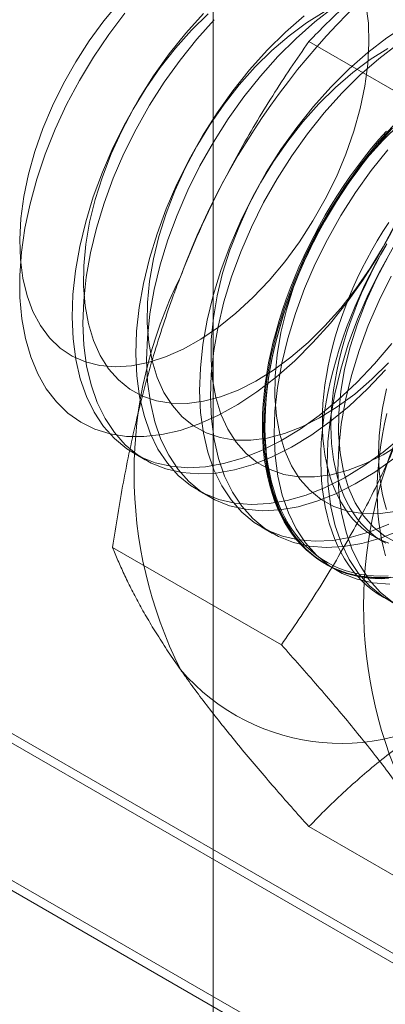
# Model space of a CAD drawing. Units: millimetres. Extents: x 63 to 4319, y 73 to 3110.
# Drawn here: x 3807 to 3812, y 2186 to 2199 of the extents above; entities that cross this region are included whole.
import ezdxf

# ---------------------------------------------------------------- set-up
doc = ezdxf.new("R2010")
doc.units = ezdxf.units.MM
doc.header["$LTSCALE"] = 2

msp = doc.modelspace()

# ---------------------------------------------------------------- linework, layer by layer
at = {"color": 7, "linetype": 'Continuous', "lineweight": 0}
for p, q in [((3620.004, 2297.802), (4044.268, 2052.88)), ((3620.048, 2297.655), (4040.83, 2054.742)), ((4041.086, 2052.88), (3620.004, 2295.965)), ((3620.004, 2295.843), (4040.874, 2052.88)), ((3809.65, 1987.246), (3809.65, 2284.876)), ((3812.953, 2197.19), (3810.847, 2198.405)), ((3808.668, 2193.262), (3808.803, 2193.184)), ((3809.464, 2192.803), (3809.598, 2192.725)), ((3810.259, 2192.343), (3810.394, 2192.266)), ((3811.666, 2192.224), (3811.775, 2192.161)), ((3810.503, 2190.876), (3808.397, 2192.092)), ((3811.055, 2191.884), (3811.189, 2191.807)), ((3812.953, 2187.391), (3810.847, 2188.607))]:
    msp.add_line(p, q, dxfattribs=at)
at = {"color": 7, "linetype": 'Continuous', "lineweight": 0, "flags": 128}
for points in [[(3808.484, 2198.895), (3808.289, 2198.662), (3808.106, 2198.414), (3807.937, 2198.153), (3807.783, 2197.881), (3807.645, 2197.602), (3807.526, 2197.319), (3807.426, 2197.034), (3807.346, 2196.75), (3807.288, 2196.471), (3807.252, 2196.198), (3807.238, 2195.936), (3807.246, 2195.686), (3807.276, 2195.451), (3807.329, 2195.233), (3807.403, 2195.036)], [(3807.403, 2195.036), (3807.497, 2194.86), (3807.611, 2194.707), (3807.744, 2194.58), (3807.894, 2194.48), (3808.06, 2194.407), (3808.239, 2194.362), (3808.431, 2194.346), (3808.632, 2194.358), (3808.842, 2194.4), (3809.058, 2194.47), (3809.277, 2194.567), (3809.498, 2194.691), (3809.718, 2194.84), (3809.935, 2195.013), (3810.146, 2195.209), (3810.35, 2195.424), (3810.545, 2195.657), (3810.728, 2195.905), (3810.897, 2196.166), (3811.051, 2196.438), (3811.189, 2196.717), (3811.308, 2197), (3811.408, 2197.285), (3811.488, 2197.569), (3811.546, 2197.849), (3811.582, 2198.121), (3811.596, 2198.384), (3811.588, 2198.634), (3811.558, 2198.869)], [(3811.038, 2198.775), (3810.817, 2198.638), (3810.598, 2198.477), (3810.384, 2198.292), (3810.176, 2198.087)], [(3811.159, 2198.832), (3810.921, 2198.649), (3810.688, 2198.444), (3810.46, 2198.218)], [(3812.677, 2198.775), (3812.437, 2198.666), (3812.195, 2198.532), (3811.955, 2198.373), (3811.717, 2198.19), (3811.483, 2197.985), (3811.256, 2197.759)], [(3810.896, 2194.648), (3810.669, 2194.422), (3810.436, 2194.217), (3810.198, 2194.035), (3809.958, 2193.875), (3809.717, 2193.741), (3809.477, 2193.633), (3809.241, 2193.552), (3809.01, 2193.499), (3808.787, 2193.474), (3808.572, 2193.477), (3808.368, 2193.508), (3808.177, 2193.567), (3808.001, 2193.654), (3807.839, 2193.768), (3807.695, 2193.907), (3807.569, 2194.072), (3807.462, 2194.259), (3807.375, 2194.469), (3807.309, 2194.698), (3807.264, 2194.946), (3807.241, 2195.209), (3807.24, 2195.487), (3807.26, 2195.776), (3807.303, 2196.075), (3807.367, 2196.38), (3807.452, 2196.689), (3807.556, 2197), (3807.681, 2197.311), (3807.823, 2197.617), (3807.983, 2197.918), (3808.158, 2198.21), (3808.348, 2198.491), (3808.55, 2198.759)], [(3809.53, 2198.755), (3809.312, 2198.511), (3809.103, 2198.25), (3808.907, 2197.975), (3808.724, 2197.687), (3808.556, 2197.39), (3808.405, 2197.086), (3808.271, 2196.776), (3808.156, 2196.465), (3808.061, 2196.154), (3807.986, 2195.846), (3807.933, 2195.543), (3807.901, 2195.248), (3807.891, 2194.964), (3807.904, 2194.693), (3807.938, 2194.436), (3807.993, 2194.197), (3808.07, 2193.977), (3808.167, 2193.778), (3808.284, 2193.602), (3808.42, 2193.45), (3808.573, 2193.323), (3808.742, 2193.222), (3808.927, 2193.149), (3809.125, 2193.104), (3809.334, 2193.086), (3809.554, 2193.098), (3809.782, 2193.137), (3810.016, 2193.204), (3810.254, 2193.299), (3810.495, 2193.421), (3810.737, 2193.568), (3810.976, 2193.739), (3811.212, 2193.933), (3811.443, 2194.149), (3811.666, 2194.384), (3811.88, 2194.637)], [(3809.665, 2198.677), (3809.446, 2198.433), (3809.238, 2198.172), (3809.041, 2197.897), (3808.858, 2197.61), (3808.69, 2197.312), (3808.539, 2197.008), (3808.405, 2196.699), (3808.29, 2196.387), (3808.195, 2196.076), (3808.121, 2195.768), (3808.067, 2195.465), (3808.036, 2195.171), (3808.026, 2194.887), (3808.038, 2194.615), (3808.072, 2194.359), (3808.128, 2194.12), (3808.204, 2193.9), (3808.302, 2193.701), (3808.419, 2193.524), (3808.554, 2193.372), (3808.707, 2193.245), (3808.877, 2193.145), (3809.061, 2193.071), (3809.259, 2193.026), (3809.469, 2193.009), (3809.688, 2193.02), (3809.916, 2193.059), (3810.15, 2193.127), (3810.389, 2193.222), (3810.63, 2193.343), (3810.871, 2193.49), (3811.111, 2193.661), (3811.347, 2193.856), (3811.577, 2194.071), (3811.801, 2194.306)], [(3809.588, 2198.752), (3809.38, 2198.546)], [(3810.787, 2198.727), (3810.553, 2198.522), (3810.326, 2198.296)], [(3812.52, 2198.703), (3812.532, 2198.433), (3812.523, 2198.149), (3812.491, 2197.855), (3812.438, 2197.552), (3812.363, 2197.245), (3812.268, 2196.934), (3812.154, 2196.623), (3812.02, 2196.314), (3811.869, 2196.01), (3811.701, 2195.714), (3811.519, 2195.427), (3811.322, 2195.152), (3811.114, 2194.891), (3810.896, 2194.648)], [(3812.302, 2198.744), (3812.061, 2198.61), (3811.82, 2198.45), (3811.582, 2198.267), (3811.349, 2198.062), (3811.121, 2197.837)], [(3809.38, 2198.546), (3809.181, 2198.322), (3808.992, 2198.081), (3808.815, 2197.826), (3808.653, 2197.559), (3808.507, 2197.283), (3808.379, 2197.002), (3808.269, 2196.717), (3808.179, 2196.433), (3808.11, 2196.151), (3808.063, 2195.874), (3808.037, 2195.606), (3808.034, 2195.35), (3808.054, 2195.107), (3808.095, 2194.88), (3808.158, 2194.673), (3808.243, 2194.486), (3808.347, 2194.321), (3808.471, 2194.181), (3808.612, 2194.067), (3808.77, 2193.981), (3808.943, 2193.921), (3809.129, 2193.891), (3809.326, 2193.889), (3809.532, 2193.916), (3809.745, 2193.972), (3809.963, 2194.056), (3810.183, 2194.167), (3810.404, 2194.303), (3810.622, 2194.465), (3810.837, 2194.649), (3811.045, 2194.855), (3811.244, 2195.079), (3811.433, 2195.32), (3811.61, 2195.575), (3811.772, 2195.842), (3811.918, 2196.117)], [(3810.326, 2198.296), (3810.107, 2198.052), (3809.899, 2197.791), (3809.702, 2197.515), (3809.519, 2197.228), (3809.351, 2196.931), (3809.2, 2196.626), (3809.066, 2196.317), (3808.951, 2196.006), (3808.856, 2195.695), (3808.782, 2195.386), (3808.728, 2195.084), (3808.697, 2194.789), (3808.687, 2194.505), (3808.699, 2194.234), (3808.733, 2193.977), (3808.789, 2193.738), (3808.865, 2193.518), (3808.963, 2193.319), (3809.08, 2193.143), (3809.215, 2192.991), (3809.368, 2192.864), (3809.538, 2192.763), (3809.722, 2192.69), (3809.92, 2192.644), (3810.13, 2192.627), (3810.349, 2192.638), (3810.577, 2192.678), (3810.811, 2192.745), (3811.05, 2192.84), (3811.291, 2192.961), (3811.532, 2193.108), (3811.772, 2193.28), (3812.008, 2193.474)], [(3811.833, 2198.316), (3811.612, 2198.179), (3811.394, 2198.017), (3811.179, 2197.833), (3810.971, 2197.628)], [(3810.46, 2198.218), (3810.242, 2197.974), (3810.033, 2197.713), (3809.837, 2197.438), (3809.654, 2197.15), (3809.486, 2196.853), (3809.335, 2196.549), (3809.201, 2196.239), (3809.086, 2195.928), (3808.991, 2195.617), (3808.916, 2195.309), (3808.863, 2195.006), (3808.831, 2194.711), (3808.821, 2194.427), (3808.834, 2194.156), (3808.868, 2193.9), (3808.923, 2193.66), (3809, 2193.44), (3809.097, 2193.241), (3809.214, 2193.065), (3809.35, 2192.913), (3809.503, 2192.786), (3809.672, 2192.685), (3809.857, 2192.612), (3810.055, 2192.567), (3810.264, 2192.55), (3810.484, 2192.561), (3810.712, 2192.6), (3810.946, 2192.668), (3811.184, 2192.762), (3811.425, 2192.884), (3811.667, 2193.031), (3811.906, 2193.202)], [(3810.176, 2198.087), (3809.976, 2197.863), (3809.787, 2197.622), (3809.611, 2197.366), (3809.449, 2197.1), (3809.303, 2196.824), (3809.174, 2196.543), (3809.064, 2196.258), (3808.974, 2195.973), (3808.906, 2195.691), (3808.858, 2195.415), (3808.833, 2195.147), (3808.83, 2194.89), (3808.849, 2194.648), (3808.891, 2194.421), (3808.954, 2194.213), (3809.038, 2194.026), (3809.143, 2193.862), (3809.266, 2193.722), (3809.408, 2193.608), (3809.566, 2193.521), (3809.739, 2193.462), (3809.924, 2193.432), (3810.121, 2193.43), (3810.327, 2193.457), (3810.54, 2193.513), (3810.758, 2193.596), (3810.978, 2193.707), (3811.199, 2193.844), (3811.418, 2194.006), (3811.632, 2194.19), (3811.84, 2194.395)], [(3811.121, 2197.837), (3810.903, 2197.592), (3810.694, 2197.331), (3810.498, 2197.056), (3810.315, 2196.769), (3810.147, 2196.472), (3809.996, 2196.167), (3809.862, 2195.858), (3809.747, 2195.546), (3809.652, 2195.235), (3809.577, 2194.927), (3809.524, 2194.625), (3809.492, 2194.33), (3809.482, 2194.046), (3809.495, 2193.774), (3809.529, 2193.518), (3809.584, 2193.279), (3809.661, 2193.059), (3809.758, 2192.86), (3809.875, 2192.684), (3810.011, 2192.531), (3810.164, 2192.404), (3810.333, 2192.304), (3810.518, 2192.231), (3810.716, 2192.185), (3810.925, 2192.168), (3811.145, 2192.179), (3811.373, 2192.219), (3811.607, 2192.286), (3811.845, 2192.381)], [(3811.256, 2197.759), (3811.037, 2197.515), (3810.829, 2197.254), (3810.632, 2196.979), (3810.449, 2196.691), (3810.281, 2196.394), (3810.13, 2196.089), (3809.996, 2195.78), (3809.881, 2195.469), (3809.786, 2195.158), (3809.712, 2194.85), (3809.658, 2194.547), (3809.627, 2194.252), (3809.617, 2193.968), (3809.629, 2193.697), (3809.663, 2193.44), (3809.719, 2193.201), (3809.795, 2192.981), (3809.893, 2192.782), (3810.01, 2192.606), (3810.145, 2192.454), (3810.298, 2192.327), (3810.468, 2192.226), (3810.652, 2192.153), (3810.85, 2192.107), (3811.06, 2192.09), (3811.279, 2192.101), (3811.507, 2192.141), (3811.741, 2192.208), (3811.98, 2192.303)], [(3810.971, 2197.628), (3810.772, 2197.403), (3810.583, 2197.162), (3810.406, 2196.907), (3810.244, 2196.64), (3810.098, 2196.365), (3809.97, 2196.083), (3809.86, 2195.799), (3809.77, 2195.514), (3809.701, 2195.232), (3809.654, 2194.956), (3809.628, 2194.688), (3809.625, 2194.431), (3809.645, 2194.188), (3809.686, 2193.962), (3809.749, 2193.754), (3809.834, 2193.567), (3809.938, 2193.403), (3810.062, 2193.263), (3810.203, 2193.149), (3810.361, 2193.062), (3810.534, 2193.003), (3810.72, 2192.972), (3810.917, 2192.971), (3811.123, 2192.998), (3811.336, 2193.054), (3811.554, 2193.137), (3811.774, 2193.248), (3811.995, 2193.385)], [(3811.917, 2197.377), (3811.698, 2197.133), (3811.49, 2196.872), (3811.293, 2196.597), (3811.11, 2196.31), (3810.942, 2196.012), (3810.791, 2195.708), (3810.657, 2195.399), (3810.542, 2195.087), (3810.447, 2194.776), (3810.373, 2194.468), (3810.319, 2194.165), (3810.288, 2193.871), (3810.278, 2193.586), (3810.29, 2193.315), (3810.324, 2193.059), (3810.38, 2192.82), (3810.456, 2192.6), (3810.554, 2192.401), (3810.67, 2192.224), (3810.806, 2192.072), (3810.959, 2191.945), (3811.129, 2191.845), (3811.313, 2191.771), (3811.511, 2191.726), (3811.721, 2191.709), (3811.94, 2191.72)], [(3811.888, 2197.322), (3811.794, 2197.218), (3811.701, 2197.111), (3811.611, 2197.001), (3811.522, 2196.887), (3811.436, 2196.772), (3811.352, 2196.653), (3811.271, 2196.533), (3811.192, 2196.41), (3811.115, 2196.285), (3811.042, 2196.159), (3810.971, 2196.03), (3810.904, 2195.901), (3810.839, 2195.77), (3810.778, 2195.639), (3810.72, 2195.506), (3810.665, 2195.373), (3810.614, 2195.24), (3810.566, 2195.106), (3810.522, 2194.973), (3810.482, 2194.839), (3810.446, 2194.706), (3810.413, 2194.574), (3810.384, 2194.443), (3810.359, 2194.312), (3810.338, 2194.183), (3810.321, 2194.056), (3810.308, 2193.929), (3810.299, 2193.805), (3810.294, 2193.683), (3810.293, 2193.563), (3810.296, 2193.445), (3810.303, 2193.33), (3810.314, 2193.218), (3810.329, 2193.108), (3810.348, 2193.002), (3810.371, 2192.899), (3810.398, 2192.799), (3810.429, 2192.702), (3810.463, 2192.61), (3810.502, 2192.521), (3810.544, 2192.436), (3810.59, 2192.356), (3810.639, 2192.279), (3810.692, 2192.207), (3810.748, 2192.139), (3810.808, 2192.076), (3810.871, 2192.017), (3810.937, 2191.964), (3811.006, 2191.915), (3811.078, 2191.871), (3811.153, 2191.831), (3811.231, 2191.797), (3811.311, 2191.768), (3811.394, 2191.744), (3811.479, 2191.725), (3811.566, 2191.712), (3811.656, 2191.703), (3811.747, 2191.7), (3811.84, 2191.702)], [(3811.835, 2191.735), (3811.742, 2191.733), (3811.652, 2191.736), (3811.563, 2191.744), (3811.476, 2191.758), (3811.392, 2191.777), (3811.31, 2191.8), (3811.23, 2191.829), (3811.153, 2191.863), (3811.078, 2191.902), (3811.007, 2191.946), (3810.938, 2191.994), (3810.873, 2192.048), (3810.81, 2192.106), (3810.751, 2192.169), (3810.695, 2192.236), (3810.642, 2192.307), (3810.593, 2192.383), (3810.548, 2192.464), (3810.506, 2192.548), (3810.468, 2192.636), (3810.434, 2192.728), (3810.403, 2192.823), (3810.376, 2192.922), (3810.353, 2193.025), (3810.334, 2193.131), (3810.319, 2193.239), (3810.308, 2193.351), (3810.301, 2193.465), (3810.298, 2193.582), (3810.299, 2193.701), (3810.304, 2193.823), (3810.313, 2193.946), (3810.326, 2194.071), (3810.343, 2194.198), (3810.364, 2194.326), (3810.389, 2194.456), (3810.418, 2194.586), (3810.45, 2194.717), (3810.487, 2194.849), (3810.527, 2194.982), (3810.57, 2195.114), (3810.617, 2195.247), (3810.668, 2195.379), (3810.722, 2195.511), (3810.78, 2195.643), (3810.841, 2195.773), (3810.905, 2195.903), (3810.972, 2196.032), (3811.042, 2196.159), (3811.115, 2196.284), (3811.191, 2196.408), (3811.269, 2196.53), (3811.35, 2196.65), (3811.434, 2196.767), (3811.519, 2196.882), (3811.607, 2196.995), (3811.697, 2197.104), (3811.789, 2197.211), (3811.882, 2197.314)], [(3811.975, 2197.374), (3811.767, 2197.168)], [(3811.861, 2191.721), (3811.767, 2191.716), (3811.674, 2191.717), (3811.584, 2191.723), (3811.495, 2191.734), (3811.409, 2191.75), (3811.325, 2191.771), (3811.244, 2191.798), (3811.165, 2191.829), (3811.088, 2191.866), (3811.015, 2191.908), (3810.944, 2191.954), (3810.877, 2192.006), (3810.812, 2192.062), (3810.751, 2192.123), (3810.693, 2192.188), (3810.638, 2192.258), (3810.587, 2192.332), (3810.539, 2192.411), (3810.495, 2192.494), (3810.455, 2192.581), (3810.419, 2192.671), (3810.386, 2192.766), (3810.357, 2192.864), (3810.332, 2192.965), (3810.311, 2193.07), (3810.294, 2193.178), (3810.281, 2193.289), (3810.272, 2193.403), (3810.267, 2193.519), (3810.266, 2193.638), (3810.269, 2193.759), (3810.276, 2193.883), (3810.287, 2194.008), (3810.302, 2194.135), (3810.321, 2194.263), (3810.344, 2194.393), (3810.371, 2194.524), (3810.402, 2194.656), (3810.436, 2194.788), (3810.475, 2194.922), (3810.517, 2195.055), (3810.563, 2195.189), (3810.612, 2195.322), (3810.665, 2195.455), (3810.721, 2195.588), (3810.781, 2195.72), (3810.844, 2195.851), (3810.91, 2195.981), (3810.979, 2196.11), (3811.051, 2196.238), (3811.126, 2196.363), (3811.204, 2196.487), (3811.284, 2196.609), (3811.367, 2196.728), (3811.452, 2196.845), (3811.539, 2196.96), (3811.629, 2197.072), (3811.72, 2197.18), (3811.814, 2197.286)], [(3811.833, 2197.055), (3811.624, 2196.795), (3811.428, 2196.519), (3811.245, 2196.232), (3811.077, 2195.935), (3810.926, 2195.63), (3810.792, 2195.321), (3810.677, 2195.01), (3810.582, 2194.698), (3810.507, 2194.39), (3810.454, 2194.088), (3810.422, 2193.793), (3810.412, 2193.509), (3810.425, 2193.237), (3810.459, 2192.981), (3810.514, 2192.742), (3810.591, 2192.522), (3810.688, 2192.323), (3810.805, 2192.147), (3810.941, 2191.994), (3811.094, 2191.867), (3811.263, 2191.767), (3811.448, 2191.694), (3811.646, 2191.648), (3811.855, 2191.631)], [(3811.767, 2197.168), (3811.567, 2196.944), (3811.378, 2196.703), (3811.202, 2196.448), (3811.04, 2196.181), (3810.894, 2195.906), (3810.765, 2195.624), (3810.655, 2195.34), (3810.565, 2195.055), (3810.497, 2194.773), (3810.449, 2194.496), (3810.424, 2194.229), (3810.421, 2193.972), (3810.44, 2193.729), (3810.482, 2193.503), (3810.545, 2193.295), (3810.629, 2193.108), (3810.734, 2192.944), (3810.857, 2192.804), (3810.999, 2192.69), (3811.157, 2192.603), (3811.33, 2192.544), (3811.515, 2192.513), (3811.712, 2192.512), (3811.918, 2192.539)], [(3811.842, 2196.145), (3811.77, 2196.033), (3811.7, 2195.919), (3811.633, 2195.803), (3811.569, 2195.686), (3811.508, 2195.567), (3811.45, 2195.448), (3811.396, 2195.327), (3811.345, 2195.206), (3811.297, 2195.084), (3811.252, 2194.962), (3811.212, 2194.84), (3811.174, 2194.718), (3811.141, 2194.596), (3811.111, 2194.476), (3811.086, 2194.356), (3811.064, 2194.237), (3811.046, 2194.119), (3811.032, 2194.003), (3811.022, 2193.889), (3811.016, 2193.776), (3811.014, 2193.666), (3811.016, 2193.558), (3811.022, 2193.453), (3811.032, 2193.35), (3811.046, 2193.25), (3811.064, 2193.153), (3811.086, 2193.059), (3811.111, 2192.969), (3811.141, 2192.883), (3811.174, 2192.8), (3811.212, 2192.721), (3811.252, 2192.646), (3811.297, 2192.575), (3811.345, 2192.508), (3811.396, 2192.446), (3811.45, 2192.389), (3811.508, 2192.336), (3811.569, 2192.287), (3811.633, 2192.244), (3811.7, 2192.205), (3811.77, 2192.172), (3811.842, 2192.143)], [(3811.818, 2195.88), (3811.744, 2195.753), (3811.674, 2195.625), (3811.606, 2195.495), (3811.542, 2195.365), (3811.48, 2195.233), (3811.422, 2195.101), (3811.368, 2194.968), (3811.317, 2194.834), (3811.269, 2194.701), (3811.225, 2194.567), (3811.185, 2194.434), (3811.148, 2194.301), (3811.115, 2194.169), (3811.086, 2194.037), (3811.061, 2193.907), (3811.04, 2193.778), (3811.023, 2193.65), (3811.01, 2193.524), (3811.001, 2193.4), (3810.996, 2193.277), (3810.995, 2193.157), (3810.998, 2193.04), (3811.005, 2192.925), (3811.016, 2192.812), (3811.031, 2192.703), (3811.05, 2192.596), (3811.073, 2192.493), (3811.1, 2192.393), (3811.131, 2192.297), (3811.166, 2192.204), (3811.204, 2192.116), (3811.246, 2192.031), (3811.292, 2191.95), (3811.342, 2191.874), (3811.395, 2191.801), (3811.451, 2191.734), (3811.511, 2191.67), (3811.573, 2191.612), (3811.64, 2191.558), (3811.709, 2191.509), (3811.781, 2191.465), (3811.856, 2191.426)], [(3811.906, 2195.85), (3811.738, 2195.553), (3811.587, 2195.249), (3811.453, 2194.939), (3811.338, 2194.628), (3811.243, 2194.317), (3811.168, 2194.009), (3811.115, 2193.706), (3811.083, 2193.411), (3811.073, 2193.127), (3811.086, 2192.856), (3811.12, 2192.6), (3811.175, 2192.36), (3811.252, 2192.14), (3811.349, 2191.941), (3811.466, 2191.765), (3811.602, 2191.613), (3811.755, 2191.486), (3811.924, 2191.385)], [(3811.808, 2195.857), (3811.741, 2195.741), (3811.678, 2195.623), (3811.617, 2195.505), (3811.559, 2195.385), (3811.504, 2195.264), (3811.453, 2195.143), (3811.405, 2195.021), (3811.361, 2194.899), (3811.32, 2194.777), (3811.283, 2194.655), (3811.249, 2194.534), (3811.22, 2194.413), (3811.194, 2194.293), (3811.172, 2194.174), (3811.154, 2194.057), (3811.14, 2193.941), (3811.13, 2193.826), (3811.124, 2193.714), (3811.122, 2193.604), (3811.124, 2193.496), (3811.13, 2193.39), (3811.14, 2193.287), (3811.154, 2193.187), (3811.172, 2193.091), (3811.194, 2192.997), (3811.22, 2192.907), (3811.249, 2192.82), (3811.283, 2192.737), (3811.32, 2192.658), (3811.361, 2192.583), (3811.405, 2192.512), (3811.453, 2192.446), (3811.504, 2192.384), (3811.559, 2192.326), (3811.617, 2192.273), (3811.678, 2192.225), (3811.741, 2192.181), (3811.808, 2192.143)], [(3811.835, 2195.722), (3811.689, 2195.447), (3811.561, 2195.165), (3811.451, 2194.88), (3811.361, 2194.596), (3811.292, 2194.314), (3811.245, 2194.037), (3811.219, 2193.769), (3811.216, 2193.513), (3811.236, 2193.27), (3811.277, 2193.043), (3811.34, 2192.836), (3811.425, 2192.649), (3811.529, 2192.484), (3811.653, 2192.345), (3811.794, 2192.231), (3811.952, 2192.144)], [(3811.872, 2195.475), (3811.721, 2195.171), (3811.587, 2194.862), (3811.472, 2194.55), (3811.377, 2194.239), (3811.303, 2193.931), (3811.249, 2193.628), (3811.218, 2193.334), (3811.208, 2193.05), (3811.22, 2192.778), (3811.254, 2192.522), (3811.31, 2192.283), (3811.386, 2192.063), (3811.484, 2191.864), (3811.6, 2191.687), (3811.736, 2191.535), (3811.889, 2191.408)], [(3811.814, 2194.07), (3811.788, 2193.95), (3811.766, 2193.831), (3811.748, 2193.714), (3811.734, 2193.598), (3811.724, 2193.483), (3811.718, 2193.371), (3811.716, 2193.261), (3811.718, 2193.153), (3811.724, 2193.047), (3811.734, 2192.944), (3811.748, 2192.844), (3811.766, 2192.748), (3811.788, 2192.654), (3811.814, 2192.564)], [(3811.818, 2193.763), (3811.789, 2193.632), (3811.764, 2193.501), (3811.743, 2193.372), (3811.726, 2193.245), (3811.713, 2193.118), (3811.704, 2192.994), (3811.699, 2192.872), (3811.698, 2192.752), (3811.701, 2192.634), (3811.708, 2192.519), (3811.719, 2192.407), (3811.734, 2192.297), (3811.753, 2192.191), (3811.776, 2192.087), (3811.803, 2191.988)]]:
    msp.add_lwpolyline(points, dxfattribs=at)
at = {"color": 7, "linetype": 'Continuous', "lineweight": 0}
for centre, radius, start, end in [((3817.877, 2192.289), 9.201, 122.6221, 159.7888), ((3814.143, 2193.018), 5.478, 153.4364, 206.5636), ((3817.006, 2191.365), 5.478, 153.4364, 206.5636), ((3811.249, 2192.288), 2.642, 220.6092, 309.1717)]:
    msp.add_arc(centre, radius, start, end, dxfattribs=at)
for points, knots in [([(3810.847, 2198.405), (3810.92, 2198.481), (3811.068, 2198.633), (3811.3, 2198.853), (3811.539, 2199.066), (3811.786, 2199.271), (3812.047, 2199.472), (3812.322, 2199.667), (3812.611, 2199.857), (3812.815, 2199.978), (3812.917, 2200.038)], [0, 0, 0, 0, 0.128537, 0.257172, 0.380213, 0.503284, 0.626313, 0.750861, 0.875459, 1, 1, 1, 1]), ([(3810.847, 2198.405), (3810.77, 2198.294), (3810.615, 2198.072), (3810.393, 2197.729), (3810.177, 2197.378), (3809.969, 2197.017), (3809.77, 2196.646), (3809.582, 2196.263), (3809.404, 2195.871), (3809.297, 2195.602), (3809.243, 2195.468)], [0, 0, 0, 0, 0.123627, 0.247252, 0.371298, 0.49534, 0.621101, 0.746858, 0.87343, 1, 1, 1, 1]), ([(3809.243, 2195.468), (3809.214, 2195.393), (3809.139, 2195.194), (3809.026, 2194.868), (3808.906, 2194.487), (3808.797, 2194.1), (3808.699, 2193.707), (3808.61, 2193.309), (3808.53, 2192.906), (3808.459, 2192.5), (3808.418, 2192.228), (3808.397, 2192.092)], [0, 0, 0, 0, 0.070004, 0.184894, 0.299785, 0.415301, 0.530821, 0.647921, 0.765024, 0.882511, 1, 1, 1, 1]), ([(3812.107, 2193.814), (3812.077, 2193.74), (3812, 2193.543), (3811.864, 2193.229), (3811.699, 2192.875), (3811.522, 2192.527), (3811.336, 2192.185), (3811.14, 2191.849), (3810.935, 2191.518), (3810.723, 2191.193), (3810.576, 2190.982), (3810.503, 2190.876)], [0, 0, 0, 0, 0.070004, 0.184894, 0.299785, 0.415301, 0.530821, 0.647921, 0.765024, 0.882511, 1, 1, 1, 1]), ([(3808.397, 2192.092), (3808.419, 2192.038), (3808.462, 2191.93), (3808.538, 2191.759), (3808.624, 2191.583), (3808.721, 2191.397), (3808.83, 2191.204), (3808.954, 2191.001), (3809.089, 2190.79), (3809.192, 2190.642), (3809.243, 2190.568)], [0, 0, 0, 0, 0.123627, 0.247252, 0.371298, 0.49534, 0.621101, 0.746858, 0.87343, 1, 1, 1, 1]), ([(3810.503, 2190.876), (3810.58, 2190.79), (3810.734, 2190.618), (3810.957, 2190.363), (3811.173, 2190.111), (3811.381, 2189.862), (3811.579, 2189.617), (3811.768, 2189.376), (3811.945, 2189.141), (3812.053, 2188.99), (3812.107, 2188.915)], [0, 0, 0, 0, 0.123627, 0.247252, 0.371298, 0.49534, 0.621101, 0.746858, 0.87343, 1, 1, 1, 1]), ([(3809.243, 2190.568), (3809.272, 2190.527), (3809.35, 2190.417), (3809.485, 2190.234), (3809.651, 2190.018), (3809.827, 2189.796), (3810.014, 2189.567), (3810.21, 2189.334), (3810.415, 2189.095), (3810.627, 2188.853), (3810.773, 2188.689), (3810.847, 2188.607)], [0, 0, 0, 0, 0.070004, 0.184894, 0.299785, 0.415301, 0.530821, 0.647921, 0.765024, 0.882511, 1, 1, 1, 1]), ([(3810.847, 2188.607), (3810.92, 2188.683), (3811.068, 2188.835), (3811.3, 2189.054), (3811.539, 2189.267), (3811.786, 2189.472), (3812.047, 2189.673), (3812.322, 2189.868), (3812.611, 2190.059), (3812.815, 2190.179), (3812.917, 2190.24)], [0, 0, 0, 0, 0.128537, 0.257172, 0.380213, 0.503284, 0.626313, 0.750861, 0.875459, 1, 1, 1, 1])]:
    msp.add_open_spline(points, degree=3, knots=knots, dxfattribs=at)

doc.saveas('drawing.dxf')
